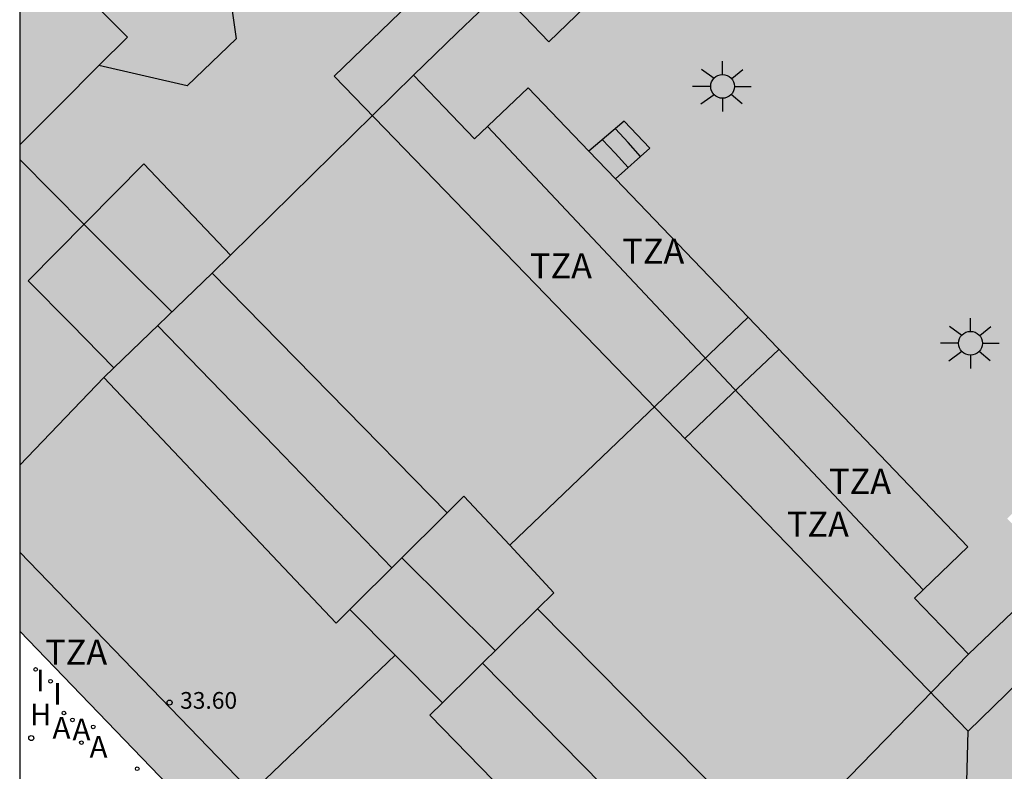
# Model space of a CAD drawing. Units: millimetres. Extents: x 583444 to 583795, y 4797289 to 4797540.
# Drawn here: x 583444 to 583474, y 4797378 to 4797401 of the extents above; entities that cross this region are included whole.
import ezdxf

# ---------------------------------------------------------------- set-up
doc = ezdxf.new("R2010")
doc.units = ezdxf.units.MM
for name, color, linetype in [('010106', 9, 'Continuous'), ('020204', 9, 'Continuous'), ('060117', 9, 'Continuous'), ('060141', 9, 'Continuous'), ('080109', 9, 'Continuous'), ('080110', 9, 'Continuous'), ('080119', 7, 'Continuous'), ('080125', 6, 'Continuous'), ('080201', 9, 'Continuous'), ('080303', 9, 'Continuous'), ('080311', 9, 'Continuous'), ('200204', 4, 'Continuous'), ('200205', 4, 'Continuous'), ('200304', 4, 'Continuous'), ('200305', 4, 'Continuous'), ('250206', 9, 'Continuous'), ('270204', 9, 'Continuous'), ('270304', 9, 'Continuous'), ('990501', 21, 'Continuous'), ('990507', 41, 'Continuous')]:
    doc.layers.add(name, color=color, linetype=linetype)
for name, color, linetype, lineweight in [('080111', 7, 'Continuous', 30), ('080118', 9, 'Continuous', 30), ('080126', 7, 'Continuous', 30)]:
    doc.layers.add(name, color=color, linetype=linetype, lineweight=lineweight)
doc.styles.add('ARIAL', font='ARIAL.TTF', dxfattribs={"height": 1})
doc.styles.add('ROMANS', font='romans__.ttf', dxfattribs={"height": 1})

# ---------------------------------------------------------------- blocks, each defined once
blk = doc.blocks.new('COTAPU')
blk.add_circle((0, 0), 0.075)
blk = doc.blocks.new('FAROLA')
for p, q in [((0, 0.355), (0, 0.755)), ((-0.63, 0.51), (-0.255, 0.245)), ((0.605, 0.49), (0.276, 0.223)), ((-0.355, 0), (-0.895, 0)), ((0.355, 0), (0.855, 0)), ((-0.65, -0.52), (-0.255, -0.24)), ((0.585, -0.52), (0.256, -0.246)), ((0, -0.355), (0, -0.755))]:
    blk.add_line(p, q)
blk.add_circle((0, 0), 0.355)
blk = doc.blocks.new('REIND')
blk.add_circle((0, 0), 0.055)
blk = doc.blocks.new('ABAS')
blk.add_circle((0, 0), 0.055)
blk = doc.blocks.new('PUNTO')
blk.add_circle((0, 0), 0.075)
blk = doc.blocks.new('HIDRAN')
blk.add_circle((0, 0), 0.055)

msp = doc.modelspace()

# ---------------------------------------------------------------- hatches: boundary and pattern name
at = {"layer": '990501'}
h = msp.add_hatch(color=256, dxfattribs=at)
h.paths.add_polyline_path([(583484.337, 4797423.614), (583480.754, 4797427.305), (583477.171, 4797430.995), (583472.477, 4797426.257), (583472.991, 4797425.726), (583469.465, 4797422.126), (583466.205, 4797425.65), (583470.356, 4797429.694), (583474.507, 4797433.739), (583471.699, 4797436.631), (583468.891, 4797439.522), (583456.756, 4797427.798), (583444.622, 4797416.073), (583447.456, 4797413.144), (583450.289, 4797410.215), (583458.449, 4797418.266), (583461.877, 4797414.842), (583460.169, 4797413.132), (583458.461, 4797411.422), (583457.737, 4797412.194), (583452.883, 4797407.534), (583455.718, 4797404.603), (583458.554, 4797401.672), (583459.28, 4797400.921), (583460.007, 4797400.17), (583472.173, 4797411.893)])
h.paths.add_polyline_path([(583466.971, 4797420.32), (583463.929, 4797417.31), (583460.527, 4797420.748), (583463.569, 4797423.758)], flags=16)
h = msp.add_hatch(color=256, dxfattribs=at)
h.paths.add_polyline_path([(583444.622, 4797416.073), (583447.456, 4797413.144), (583450.289, 4797410.215), (583451.586, 4797408.874), (583452.883, 4797407.534), (583455.718, 4797404.603), (583458.554, 4797401.672), (583457.258, 4797400.423), (583455.961, 4797399.175), (583456.874, 4797398.221), (583457.788, 4797397.268), (583458.586, 4797398.033), (583459.385, 4797398.798), (583472.532, 4797385.079), (583470.938, 4797383.551), (583471.743, 4797382.711), (583472.548, 4797381.871), (583473.862, 4797383.132), (583475.176, 4797384.393), (583478.047, 4797381.409), (583480.919, 4797378.424), (583482.375, 4797376.911), (583483.83, 4797375.398), (583486.412, 4797372.715), (583488.992, 4797370.028), (583474.107, 4797355.622), (583470.136, 4797355.686), (583457.924, 4797368.329), (583455.672, 4797370.657), (583444.192, 4797382.562), (583444.192, 4797397.092), (583445.376, 4797398.277), (583446.56, 4797399.462), (583449.193, 4797398.851), (583450.657, 4797400.259), (583450.385, 4797402.207), (583448.633, 4797404.315), (583448.005, 4797403.655), (583447.613, 4797404.127), (583445.541, 4797402.177), (583444.866, 4797402.851), (583444.192, 4797403.525), (583444.192, 4797415.657), (583444.407, 4797415.865)])
h.paths.add_polyline_path([(583475.164, 4797371.299), (583477.351, 4797369.002), (583471.548, 4797363.343), (583467.533, 4797367.46), (583472.788, 4797372.615), (583471.968, 4797373.459), (583471.94, 4797375.319), (583473.452, 4797376.703), (583475.996, 4797376.187), (583478.104, 4797373.991)], flags=16)
h.paths.add_polyline_path([(583463.844, 4797372.843), (583466.188, 4797370.479), (583469.616, 4797373.955), (583467.212, 4797376.387), (583466.838, 4797375.993), (583463.237, 4797379.624), (583459.665, 4797383.226), (583460.152, 4797383.707), (583457.468, 4797386.599), (583456.963, 4797386.097), (583453.453, 4797389.679), (583449.942, 4797393.261), (583450.493, 4797393.791), (583447.897, 4797396.519), (583444.445, 4797393.031), (583445.724, 4797391.732), (583447.003, 4797390.433), (583446.701, 4797390.143), (583453.648, 4797382.803), (583454.059, 4797383.212), (583455.429, 4797381.827), (583456.826, 4797380.417), (583456.452, 4797380.047), (583463.666, 4797372.656), (583463.755, 4797372.749)], flags=16)
at = {"layer": '990507'}
for points in [[(583498.152, 4797409.389), (583491.162, 4797416.587), (583484.337, 4797423.614), (583472.173, 4797411.893), (583460.007, 4797400.17), (583459.28, 4797400.921), (583458.554, 4797401.672), (583457.258, 4797400.423), (583455.961, 4797399.175), (583456.874, 4797398.221), (583457.788, 4797397.268), (583458.586, 4797398.033), (583459.385, 4797398.798), (583472.532, 4797385.079), (583470.938, 4797383.551), (583471.743, 4797382.711), (583472.548, 4797381.871), (583473.862, 4797383.132), (583475.176, 4797384.393), (583474.439, 4797385.159), (583473.702, 4797385.925), (583485.927, 4797397.657)], [(583450.385, 4797402.207), (583448.633, 4797404.315), (583448.005, 4797403.655), (583447.613, 4797404.127), (583445.541, 4797402.177), (583444.866, 4797402.851), (583444.192, 4797403.525), (583444.192, 4797397.092), (583445.376, 4797398.277), (583446.56, 4797399.462), (583449.193, 4797398.851), (583450.657, 4797400.259)], [(583457.468, 4797386.599), (583456.963, 4797386.097), (583453.453, 4797389.679), (583449.942, 4797393.261), (583450.493, 4797393.791), (583447.897, 4797396.519), (583444.445, 4797393.031), (583445.724, 4797391.732), (583447.003, 4797390.433), (583446.701, 4797390.143), (583453.648, 4797382.803), (583454.059, 4797383.212), (583455.429, 4797381.827), (583456.826, 4797380.417), (583456.452, 4797380.047), (583463.666, 4797372.656), (583463.755, 4797372.749), (583463.844, 4797372.843), (583466.188, 4797370.479), (583469.616, 4797373.955), (583467.212, 4797376.387), (583466.838, 4797375.993), (583463.237, 4797379.624), (583459.665, 4797383.226), (583460.152, 4797383.707)]]:
    msp.add_hatch(color=256, dxfattribs=at).paths.add_polyline_path(points)

# ---------------------------------------------------------------- linework, layer by layer
at = {"layer": '010106', "flags": 128}
msp.add_lwpolyline([(583444.19, 4797290.114), (583794.18, 4797290.106), (583794.185, 4797540.099), (583444.195, 4797540.107)], close=True, dxfattribs=at)
at = {"layer": '060117'}
msp.add_polyline3d([(583461.993, 4797396.077, 12.911), (583463.025, 4797396.994, 12.568), (583462.261, 4797397.794, 12.568), (583461.205, 4797396.899, 12.785)], dxfattribs=at)
at = {"layer": '060141'}
for points in [[(583462.744, 4797396.744, 12.672), (583462.372, 4797397.158, 12.672), (583461.999, 4797397.571, 12.672)], [(583461.613, 4797397.245, 12.71), (583461.983, 4797396.842, 12.711), (583462.374, 4797396.415, 12.712)]]:
    msp.add_polyline3d(points, dxfattribs=at)
at = {"layer": '080109'}
for points in [[(583444.192, 4797396.654, 36.027), (583445.158, 4797395.679, 35.979), (583446.125, 4797394.703, 35.931), (583447.413, 4797393.419, 36.725), (583448.736, 4797392.1, 36.727)], [(583455.309, 4797384.454, 37.701), (583451.812, 4797388.074, 37.697), (583448.313, 4797391.694, 37.692)], [(583458.405, 4797381.979, 36.551), (583456.98, 4797383.393, 36.557), (583455.61, 4797384.753, 36.563)], [(583465.222, 4797374.293, 37.749), (583461.603, 4797377.97, 37.752), (583458.026, 4797381.604, 37.755)], [(583472.427, 4797375.765, 34.55), (583472.484, 4797377.689, 34.007), (583472.54, 4797379.575, 33.475)]]:
    msp.add_polyline3d(points, dxfattribs=at)
at = {"layer": '080110'}
for points in [[(583496.83, 4797403.058, 34.849), (583488.501, 4797395.012, 34.837), (583476.316, 4797383.243, 34.819), (583472.54, 4797379.575, 33.719), (583453.593, 4797399.139, 33.651), (583481.735, 4797426.296, 33.767), (583482.985, 4797427.545, 39.475), (583501.848, 4797407.829, 39.359), (583500.705, 4797406.76, 39.359)], [(583445.541, 4797402.177, 36.93), (583447.408, 4797400.311, 36.899), (583446.56, 4797399.462, 36.899)], [(583458.173, 4797397.637, 30.771), (583471.192, 4797383.795, 30.771)], [(583447.003, 4797390.433, 36.762), (583449.942, 4797393.261, 36.117)], [(583456.963, 4797386.097, 36.037), (583454.059, 4797383.212, 36.862)], [(583444.192, 4797384.921, 33.547), (583470.943, 4797357.239, 33.563), (583473.419, 4797357.239, 33.651), (583491.953, 4797375.104, 34.101)], [(583456.826, 4797380.417, 36.729), (583459.665, 4797383.226, 35.913)]]:
    msp.add_polyline3d(points, dxfattribs=at)
at = {"layer": '080111'}
msp.add_polyline3d([(583444.192, 4797382.562, 11.163), (583449.932, 4797376.61, 11.197)], dxfattribs=at)
at = {"layer": '080118', "flags": 128}
for points in [[(583455.961, 4797399.175), (583450.493, 4797393.791)], [(583465.958, 4797391.939), (583458.836, 4797385.126)], [(583444.192, 4797387.522), (583446.701, 4797390.143)], [(583455.409, 4797381.848), (583449.932, 4797376.61)], [(583472.548, 4797381.871), (583467.212, 4797376.387)]]:
    msp.add_lwpolyline(points, dxfattribs=at)
at = {"layer": '080119'}
for points in [[(583444.192, 4797403.525, 36.953), (583444.866, 4797402.851, 36.943), (583445.541, 4797402.177, 36.932), (583447.613, 4797404.127, 36.823), (583448.005, 4797403.655, 36.691), (583448.633, 4797404.315, 36.691), (583450.385, 4797402.207, 35.759), (583450.657, 4797400.259, 35.503), (583449.193, 4797398.851, 35.427), (583446.56, 4797399.462, 36.899), (583445.376, 4797398.277, 36.899), (583444.192, 4797397.092, 36.899)], [(583446.701, 4797390.143, 36.831), (583447.003, 4797390.433, 35.911), (583445.724, 4797391.732, 35.899), (583444.445, 4797393.031, 35.887), (583447.897, 4797396.519, 36.051), (583450.493, 4797393.791, 35.959)], [(583450.493, 4797393.791, 35.959), (583449.942, 4797393.261, 36.086), (583453.453, 4797389.679, 36.917), (583456.963, 4797386.097, 35.977), (583457.468, 4797386.599, 35.823), (583458.836, 4797385.126, 35.766)], [(583455.409, 4797381.848, 36.107), (583454.059, 4797383.212, 36.107), (583453.648, 4797382.803, 36.987), (583446.701, 4797390.143, 36.831)], [(583458.836, 4797385.126, 35.766), (583460.152, 4797383.707, 35.711), (583459.665, 4797383.226, 35.86), (583463.237, 4797379.624, 36.959), (583466.838, 4797375.993, 36.967), (583467.212, 4797376.387, 35.871)], [(583463.666, 4797372.656, 36.445), (583456.452, 4797380.047, 36.843), (583456.826, 4797380.417, 36.107), (583455.409, 4797381.848, 36.107)]]:
    msp.add_polyline3d(points, dxfattribs=at)
at = {"layer": '080125'}
msp.add_polyline3d([(583464.068, 4797388.322, 32.422), (583465.476, 4797389.647, 24.299), (583466.884, 4797390.973, 16.174)], dxfattribs=at)
at = {"layer": '080126'}
for points in [[(583472.173, 4797411.893, 16.072), (583460.007, 4797400.17, 33.627), (583459.28, 4797400.921, 33.627), (583458.554, 4797401.672, 15.251)], [(583458.554, 4797401.672, 15.251), (583457.258, 4797400.423, 15.268), (583455.961, 4797399.175, 15.284)], [(583455.961, 4797399.175, 15.284), (583456.874, 4797398.221, 15.274), (583457.788, 4797397.268, 15.263), (583458.586, 4797398.033, 15.73), (583459.385, 4797398.798, 15.72), (583461.205, 4797396.899, 15.699)], [(583461.205, 4797396.899, 15.699), (583461.993, 4797396.077, 15.689)], [(583461.993, 4797396.077, 15.689), (583465.958, 4797391.939, 15.644)], [(583465.958, 4797391.939, 15.644), (583472.532, 4797385.079, 15.568), (583470.938, 4797383.551, 15.597), (583471.743, 4797382.711, 15.582), (583472.548, 4797381.871, 15.568)], [(583472.548, 4797381.871, 15.568), (583473.862, 4797383.132, 15.692), (583475.176, 4797384.393, 32.953)]]:
    msp.add_polyline3d(points, dxfattribs=at)

# ---------------------------------------------------------------- block references
at = {"layer": '020204', "rotation": 359.9987685839998}
msp.add_blockref('COTAPU', (583444.537, 4797379.368, 11.113), dxfattribs=at)
at = {"layer": '080201', "rotation": 359.9987685839998}
msp.add_blockref('PUNTO', (583448.669, 4797380.427, 33.596), dxfattribs=at)
at = {"layer": '200204', "rotation": 359.9987685839998}
msp.add_blockref('HIDRAN', (583445.512, 4797380.115, 11.167), dxfattribs=at)
at = {"layer": '200205', "rotation": 359.9987685839998}
for p in [(583445.767, 4797379.91, 11.154), (583446.389, 4797379.7, 11.184), (583446.034, 4797379.23, 11.169)]:
    msp.add_blockref('ABAS', p, dxfattribs=at)
at = {"layer": '250206', "rotation": 359.9987685839998}
for p in [(583465.197, 4797398.838, 12.592), (583472.608, 4797391.162, 12.572)]:
    msp.add_blockref('FAROLA', p, dxfattribs=at)
at = {"layer": '270204', "rotation": 359.9987685839998}
for p in [(583444.667, 4797381.418, 11.16), (583445.111, 4797381.063, 11.159), (583447.704, 4797378.448, 11.19)]:
    msp.add_blockref('REIND', p, dxfattribs=at)

# ---------------------------------------------------------------- texts
at = {"layer": '080303', "style": 'ARIAL'}
msp.add_text('33.60', height=0.5, rotation=359.9988, dxfattribs=at).set_placement((583448.984, 4797380.242, 33.595))
at = {"layer": '080311', "style": 'ARIAL'}
for p in [(583462.201, 4797393.541), (583459.442, 4797393.101), (583468.381, 4797386.661), (583467.121, 4797385.381), (583444.952, 4797381.561)]:
    msp.add_text('TZA', height=0.75, rotation=359.9988, dxfattribs=at).set_placement(p)
at = {"layer": '200304', "style": 'ROMANS'}
msp.add_text('H', height=0.65, rotation=359.9988, dxfattribs=at).set_placement((583444.493, 4797379.745, 11.167))
at = {"layer": '200305', "style": 'ROMANS'}
for p in [(583445.17, 4797379.348, 11.154), (583445.768, 4797379.298, 11.184), (583446.277, 4797378.779, 11.169)]:
    msp.add_text('A', height=0.65, rotation=359.9988, dxfattribs=at).set_placement(p)
at = {"layer": '270304', "style": 'ROMANS'}
for p in [(583444.677, 4797380.765, 11.16), (583445.19, 4797380.36, 11.159)]:
    msp.add_text('I', height=0.65, rotation=359.9988, dxfattribs=at).set_placement(p)

doc.saveas('drawing.dxf')
